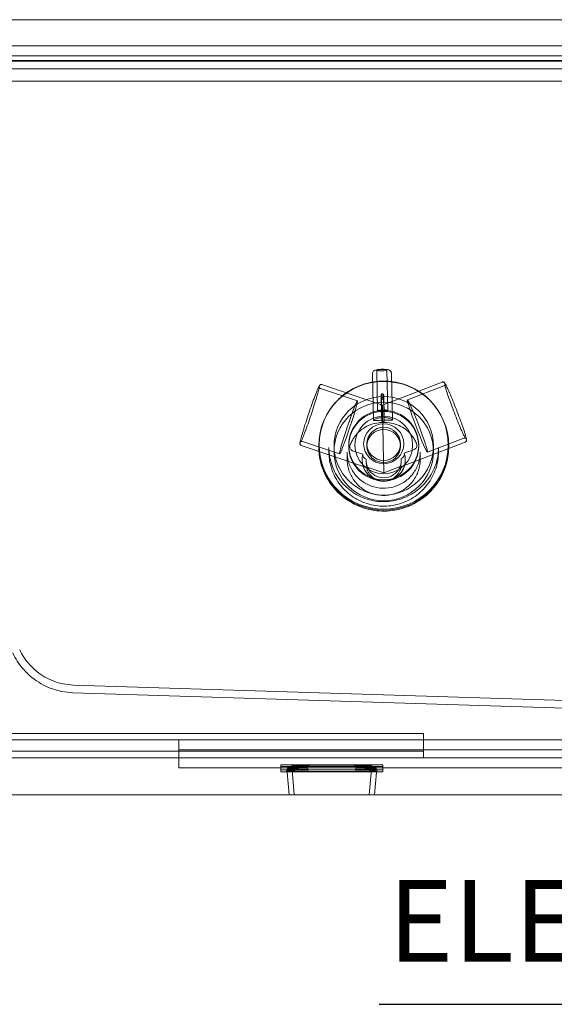
# Model space of a CAD drawing. Units: inches. Extents: x 5 to 165, y 4 to 215.
# Drawn here: x 33 to 46, y 150 to 174 of the extents above; entities that cross this region are included whole.
import ezdxf

# ---------------------------------------------------------------- set-up
doc = ezdxf.new("R2010")
doc.units = ezdxf.units.IN
doc.header["$LTSCALE"] = 20
doc.header["$MEASUREMENT"] = 0
doc.linetypes.add('DASHED', pattern=[0.2067, 0.1654, -0.0413])
for name, color, linetype, lineweight in [('Hidden (ANSI)', 7, 'DASHED', 18), ('Symbol (ANSI)', 7, 'Continuous', 35), ('Visible (ANSI)', 7, 'Continuous', 50), ('Visible Narrow (ANSI)', 7, 'Continuous', 5)]:
    doc.layers.add(name, color=color, linetype=linetype, lineweight=lineweight)
doc.styles.add('Text Style115', font='arialbd.ttf')

msp = doc.modelspace()

# ---------------------------------------------------------------- linework, layer by layer
at = {"layer": 'Hidden (ANSI)', "linetype": 'Continuous', "lineweight": 18}
for p, q in [((20.2957, 173.8065), (79.3794, 173.8065)), ((75.4805, 172.6069), (24.1945, 172.6069)), ((41.9289, 165.2198), (41.9502, 164.2297)), ((42.1789, 165.2251), (42.2002, 164.2351)), ((41.8459, 163.9935), (41.8215, 165.1283)), ((42.3146, 164.0036), (42.2901, 165.1384)), ((40.5487, 164.7719), (41.4529, 164.4675)), ((40.5814, 164.8691), (42.0685, 164.3684)), ((43.5326, 164.9314), (42.0685, 164.3684)), ((43.5694, 164.8357), (42.6791, 164.4934)), ((42.0373, 164.6168), (42.0373, 164.5831)), ((42.0373, 164.6162), (42.0452, 164.2487)), ((42.0452, 164.2149), (42.0373, 164.5825)), ((42.0496, 164.0607), (42.0378, 164.6102)), ((42.0407, 164.5168), (42.0494, 164.1122)), ((42.0973, 164.6175), (42.1052, 164.2499)), ((42.1052, 164.2162), (42.0973, 164.5837)), ((42.0977, 164.6119), (42.1004, 164.5292)), ((42.1096, 164.0619), (42.0978, 164.6115)), ((42.1007, 164.518), (42.1094, 164.1134)), ((42.0398, 164.4513), (42.0496, 163.9671)), ((42.0398, 164.4511), (42.0496, 163.996)), ((42.0452, 164.2149), (42.0452, 164.2487)), ((42.0998, 164.4524), (42.1096, 163.9972)), ((42.1052, 164.2162), (42.1052, 164.2499)), ((42.0496, 164.1009), (42.0496, 164.0607)), ((42.1096, 164.1021), (42.1096, 164.0619)), ((42.0496, 163.996), (42.0496, 163.9671)), ((42.1096, 163.9972), (42.1096, 163.9684)), ((44.0611, 163.557), (43.1708, 163.2146)), ((40.0788, 163.3764), (41.6808, 162.837)), ((40.1115, 163.4736), (41.0157, 163.1691)), ((40.5052, 163.3474), (40.5052, 163.3695)), ((40.7552, 163.2215), (40.7552, 163.3307)), ((40.8802, 163.2304), (40.8802, 163.3695)), ((41.2415, 163.3637), (41.2415, 163.3876)), ((41.6887, 163.3637), (41.6887, 163.4189)), ((42.5087, 163.3637), (42.5087, 163.4189)), ((44.0979, 163.4613), (42.5204, 162.8547)), ((42.8505, 163.2818), (42.6032, 163.1867)), ((42.9559, 163.3637), (42.9559, 163.3876)), ((43.3172, 163.2304), (43.3172, 163.3695)), ((43.4422, 163.2215), (43.4422, 163.3307)), ((43.6922, 163.3474), (43.6922, 163.3695)), ((41.2037, 163.0399), (41.2037, 163.2159)), ((41.3365, 163.2498), (41.5877, 163.1652)), ((42.9937, 163.0399), (42.9937, 163.2159)), ((41.6687, 163.0052), (41.6687, 163.012)), ((41.7406, 162.8278), (42.1033, 162.7057)), ((42.4604, 162.843), (42.1033, 162.7057)), ((42.5287, 163.0007), (42.5287, 163.012)), ((69.0704, 156.4282), (34.4862, 157.5096)), ((69.0646, 156.2408), (34.4803, 157.3222)), ((43.0754, 156.3233), (31.0754, 156.3233)), ((43.0754, 155.8858), (43.0754, 156.3233)), ((31.0754, 156.1662), (43.0754, 156.1662)), ((37.0754, 155.7288), (37.0754, 156.1662)), ((69.0754, 156.1662), (37.0754, 156.1662)), ((43.0754, 155.8858), (31.0754, 155.8858)), ((37.0754, 155.9219), (69.0754, 155.9219)), ((43.0754, 155.7288), (43.0754, 155.8858)), ((31.0754, 155.7288), (43.0754, 155.7288)), ((37.0754, 155.7288), (37.0754, 155.4844)), ((69.0754, 155.7288), (37.0754, 155.7288)), ((37.0754, 155.4844), (69.0754, 155.4844)), ((39.5754, 155.5537), (39.5754, 155.4287)), ((39.5754, 155.4287), (39.5754, 155.3862)), ((42.0442, 155.5542), (39.6067, 155.5542)), ((39.6067, 155.5106), (42.0442, 155.5106)), ((42.0442, 155.4293), (39.6067, 155.4293)), ((39.6067, 155.3856), (42.0442, 155.3856)), ((39.7796, 154.8208), (39.7312, 155.3789)), ((39.7379, 155.4264), (39.7379, 155.4889)), ((39.7379, 155.4889), (40.2379, 155.4889)), ((40.2379, 155.451), (39.7379, 155.451)), ((39.7379, 155.4264), (40.2379, 155.4264)), ((39.7379, 155.4177), (39.7379, 155.4264)), ((39.7379, 155.3972), (39.7379, 155.4177)), ((39.7379, 155.3885), (39.7379, 155.3972)), ((40.2379, 155.3885), (39.7379, 155.3885)), ((39.9046, 154.8208), (39.8429, 155.5324)), ((40.2379, 155.4264), (40.2379, 155.4889)), ((40.2379, 155.3885), (40.2379, 155.4264)), ((41.4129, 155.4264), (41.4129, 155.4889)), ((41.4129, 155.4889), (41.9129, 155.4889)), ((41.9129, 155.451), (41.4129, 155.451)), ((41.4129, 155.3885), (41.4129, 155.4264)), ((41.4129, 155.4264), (41.9129, 155.4264)), ((41.9129, 155.3885), (41.4129, 155.3885)), ((41.7462, 154.8208), (41.8079, 155.5324)), ((41.8712, 154.8208), (41.9196, 155.3789)), ((41.9129, 155.4264), (41.9129, 155.4889)), ((41.9129, 155.4264), (41.9129, 155.4177)), ((41.9129, 155.3972), (41.9129, 155.4177)), ((41.9129, 155.3972), (41.9129, 155.3885)), ((42.0754, 155.4287), (42.0754, 155.5537)), ((42.0754, 155.3862), (42.0754, 155.4287))]:
    msp.add_line(p, q, dxfattribs=at)
for centre, major_axis, ratio in [((42.0539, 165.2225), (-0.125, -0.0027), 0.1391415), ((42.0987, 163.3695), (-1.5935, 0), 0.9902681), ((42.0987, 163.3876), (-1.5835, 0), 0.9902681), ((42.0987, 163.3695), (-1.2185, 0), 0.9902681), ((42.925, 163.854), (-0.2458, 0.6394), 0.0503766), ((42.0987, 163.2304), (-1.2185, 0), 0.9902681), ((41.2343, 163.8183), (0.2186, 0.6492), 0.0448018), ((42.0987, 163.3876), (-0.8572, 0), 0.9902681), ((42.0987, 163.3637), (-0.8572, 0), 0.9902681), ((42.0987, 163.3876), (-0.7089, 0), 0.9902681), ((42.0987, 163.4189), (-0.4922, 0), 0.9902681), ((42.0987, 163.4189), (-0.41, 0), 0.9902681), ((42.0987, 163.3637), (-0.41, 0), 0.9902681), ((40.8254, 155.5324), (0.9825, 0), 0.0174524)]:
    msp.add_ellipse(centre, major_axis=major_axis, ratio=ratio, dxfattribs=at)
for centre, major_axis, ratio, start_param, end_param in [((42.0407, 164.5209), (-0.0006, 0.03), 0.0029663, 1.3480158, 1.710394), ((42.0667, 164.6287), (-0.125, -0.0027), 0.1391415, 4.7013934, 4.7173936), ((42.0667, 164.6287), (0.125, 0.0027), 0.1391415, 4.7013934, 4.7173936), ((42.065, 164.7059), (-0.2343, -0.0047), 0.2750158, 1.5698942, 1.5784276), ((42.0573, 165.0637), (0.011, -0.5467), 0.4286347, 6.279374, 6.2879073), ((42.0987, 163.6686), (-1.3435, -0.0168), 0.6575169, 4.7247446, 4.7262332), ((42.1007, 164.5222), (-0.0006, 0.03), 0.0029663, 1.3480158, 1.710394), ((42.0752, 164.2324), (-0.125, -0.0027), 0.1391415, 4.9517594, 7.6086203), ((42.0862, 163.5315), (-0.0177, 0.8369), 0.0027937, 5.2221952, 7.9852573), ((42.0752, 164.2324), (0.125, 0.0027), 0.1391415, 4.9517594, 7.6086203), ((42.0987, 163.0215), (0.0116, -0.9424), 0.9495844, 3.1488535, 3.1510881), ((42.0862, 163.5315), (-0.0177, 0.8369), 0.0027937, 1.702072, 2.9781439), ((42.0987, 163.0259), (0.53, 0), 0.9902681, 2.8729657, 6.5944431), ((42.0987, 163.012), (0.43, 0), 0.9902681, 3.0699421, 6.3974667), ((39.6067, 155.5537), (-0.0312, 0), 0.0174524, 4.712389, 6.2831853), ((39.6067, 155.5112), (-0.0312, 0), 0.0174524, 0, 1.5707963), ((39.6067, 155.4287), (-0.0312, 0), 0.0174524, 4.712389, 6.2831853), ((39.6067, 155.3862), (-0.0312, 0), 0.0174524, 0, 1.5707963), ((40.8254, 155.4699), (-1.236, 0), 0.0174524, 5.2077002, 5.7878741), ((40.8254, 155.4699), (1.236, 0), 0.0174524, 3.6369039, 4.2170777), ((40.8254, 155.4074), (-1.236, 0), 0.0174524, 5.2077002, 5.7878741), ((40.8254, 155.4074), (1.236, 0), 0.0174524, 3.6369039, 4.2170777), ((40.8254, 155.4699), (-1.236, 0), 0.0174524, 3.6369039, 4.2170777), ((40.8254, 155.4699), (1.236, 0), 0.0174524, 5.2077002, 5.7878741), ((40.8254, 155.4074), (-1.236, 0), 0.0174524, 3.6369039, 4.2170777), ((40.8254, 155.4074), (1.236, 0), 0.0174524, 5.2077002, 5.7878741), ((42.0442, 155.5537), (0.0312, 0), 0.0174524, 0, 1.5707963), ((42.0442, 155.5112), (0.0312, 0), 0.0174524, 4.712389, 6.2831853), ((42.0442, 155.4287), (0.0312, 0), 0.0174524, 0, 1.5707963), ((42.0442, 155.3862), (0.0312, 0), 0.0174524, 4.712389, 6.2831853)]:
    msp.add_ellipse(centre, major_axis=major_axis, ratio=ratio, start_param=start_param, end_param=end_param, dxfattribs=at)
for points, knots in [([(42.2901, 165.1384), (42.2899, 165.1485), (42.288, 165.1585), (42.2815, 165.1768), (42.277, 165.1847), (42.2666, 165.1991), (42.2608, 165.2047), (42.2484, 165.2149), (42.2424, 165.2184), (42.229, 165.2254), (42.2226, 165.2277), (42.2006, 165.2347), (42.1872, 165.2368), (42.1524, 165.2411), (42.1308, 165.2426), (42.0899, 165.2438), (42.0712, 165.2438), (42.0344, 165.243), (42.0163, 165.2421), (41.9812, 165.2396), (41.9643, 165.2379), (41.9309, 165.2331), (41.9153, 165.2303), (41.8896, 165.2223), (41.8804, 165.2195), (41.8626, 165.2081), (41.8585, 165.2052), (41.8469, 165.195), (41.8385, 165.1863), (41.8268, 165.1629), (41.8231, 165.1515), (41.8216, 165.1355), (41.8214, 165.1319), (41.8215, 165.1283)], [3.1445881, 3.1445881, 3.1445881, 3.1445881, 3.190125, 3.190125, 3.2401973, 3.2401973, 3.3043239, 3.3043239, 3.3932059, 3.3932059, 3.5308122, 3.5308122, 3.9011518, 3.9011518, 4.3644678, 4.3644678, 4.7211558, 4.7211558, 5.0683064, 5.0683064, 5.4251199, 5.4251199, 5.8386312, 5.8386312, 6.062406, 6.062406, 6.1226215, 6.1226215, 6.2131005, 6.2131005, 6.269958, 6.269958, 6.2861808, 6.2861808, 6.2861808, 6.2861808]), ([(40.5814, 164.8691), (40.5756, 164.871), (40.5695, 164.8717), (40.5584, 164.8712), (40.5535, 164.8699), (40.5447, 164.8665), (40.5413, 164.8644), (40.5342, 164.8593), (40.5315, 164.8566), (40.5227, 164.8469), (40.5194, 164.8411), (40.5059, 164.8176), (40.4953, 164.7949), (40.466, 164.727), (40.4465, 164.6785), (40.4032, 164.5654), (40.3796, 164.5014), (40.3301, 164.3636), (40.3043, 164.2899), (40.253, 164.1397), (40.2276, 164.0634), (40.1795, 163.9157), (40.157, 163.8444), (40.1169, 163.7139), (40.0995, 163.6547), (40.0714, 163.5539), (40.0608, 163.5127), (40.0506, 163.4652), (40.0482, 163.4518), (40.0462, 163.4334), (40.0456, 163.4277), (40.0468, 163.4153), (40.0473, 163.4104), (40.0526, 163.398), (40.0559, 163.3918), (40.067, 163.382), (40.0726, 163.3785), (40.0788, 163.3764)], [4.8446716, 4.8446716, 4.8446716, 4.8446716, 4.8622943, 4.8622943, 4.8816728, 4.8816728, 4.9062301, 4.9062301, 4.9464715, 4.9464715, 5.0659646, 5.0659646, 5.3414386, 5.3414386, 5.6758349, 5.6758349, 5.9989598, 5.9989598, 6.320278, 6.320278, 6.6411649, 6.6411649, 6.9621481, 6.9621481, 7.2839128, 7.2839128, 7.6090056, 7.6090056, 7.7859798, 7.7859798, 7.8861221, 7.8861221, 7.9361932, 7.9361932, 7.9672737, 7.9672737, 7.9862643, 7.9862643, 7.9862643, 7.9862643]), ([(40.1115, 163.4736), (40.106, 163.4754), (40.1002, 163.476), (40.0899, 163.4755), (40.0856, 163.4743), (40.0784, 163.4715), (40.0758, 163.4699), (40.0712, 163.4668), (40.0699, 163.4654), (40.0673, 163.4628), (40.0673, 163.4625), (40.0683, 163.4641), (40.0714, 163.4691), (40.0824, 163.4903), (40.0929, 163.5132), (40.1202, 163.5782), (40.1382, 163.6234), (40.1789, 163.7302), (40.2017, 163.7921), (40.2495, 163.9258), (40.2746, 163.9976), (40.3243, 164.1436), (40.349, 164.2178), (40.3955, 164.3609), (40.4173, 164.4298), (40.4556, 164.5552), (40.4722, 164.6116), (40.4984, 164.7059), (40.5081, 164.744), (40.5165, 164.7829), (40.5184, 164.7928), (40.52, 164.8046), (40.5201, 164.8081), (40.5201, 164.8065), (40.5201, 164.8052), (40.5211, 164.8006), (40.5216, 164.7988), (40.5238, 164.7933), (40.5259, 164.7889), (40.5338, 164.7802), (40.5386, 164.7763), (40.5458, 164.773), (40.5473, 164.7724), (40.5487, 164.7719)], [1.703079, 1.703079, 1.703079, 1.703079, 1.7210039, 1.7210039, 1.7403089, 1.7403089, 1.7628474, 1.7628474, 1.7943069, 1.7943069, 1.8522524, 1.8522524, 1.9867923, 1.9867923, 2.2471627, 2.2471627, 2.5566167, 2.5566167, 2.8736946, 2.8736946, 3.192397, 3.192397, 3.5115003, 3.5115003, 3.8304871, 3.8304871, 4.1486526, 4.1486526, 4.4634422, 4.4634422, 4.6092968, 4.6092968, 4.7243177, 4.7243177, 4.7714708, 4.7714708, 4.7918573, 4.7918573, 4.819712, 4.819712, 4.8399865, 4.8399865, 4.8446716, 4.8446716, 4.8446716, 4.8446716]), ([(43.2055, 164.509), (43.0885, 164.6223), (42.9537, 164.7174), (42.6614, 164.8624), (42.504, 164.9122), (42.1813, 164.9621), (42.016, 164.9621), (41.6933, 164.9122), (41.5359, 164.8624), (41.2436, 164.7174), (41.1088, 164.6223), (40.9918, 164.509)], [3.9170753, 3.9170753, 3.9170753, 3.9170753, 4.2266746, 4.2266746, 4.5362739, 4.5362739, 4.8458732, 4.8458732, 5.1554726, 5.1554726, 5.4650719, 5.4650719, 5.4650719, 5.4650719]), ([(44.0979, 163.4613), (44.1038, 163.4636), (44.1092, 163.4672), (44.1177, 163.4752), (44.1206, 163.4795), (44.1253, 163.4882), (44.1265, 163.4923), (44.1288, 163.502), (44.129, 163.5064), (44.1291, 163.5278), (44.1257, 163.542), (44.1126, 163.5968), (44.0991, 163.643), (44.0641, 163.752), (44.0437, 163.8123), (43.9973, 163.9441), (43.9715, 164.0153), (43.9168, 164.162), (43.888, 164.2373), (43.8303, 164.3847), (43.8014, 164.4566), (43.7464, 164.59), (43.7203, 164.6514), (43.6734, 164.7577), (43.6526, 164.8025), (43.6176, 164.8727), (43.6062, 164.895), (43.5876, 164.9171), (43.5842, 164.921), (43.5744, 164.9276), (43.5712, 164.9295), (43.5615, 164.9333), (43.5542, 164.9351), (43.5412, 164.9339), (43.5368, 164.933), (43.5326, 164.9314)], [4.5821202, 4.5821202, 4.5821202, 4.5821202, 4.6027323, 4.6027323, 4.625503, 4.625503, 4.6554127, 4.6554127, 4.7102344, 4.7102344, 4.9441404, 4.9441404, 5.3076765, 5.3076765, 5.6328724, 5.6328724, 5.9547286, 5.9547286, 6.2758024, 6.2758024, 6.5968142, 6.5968142, 6.9183793, 6.9183793, 7.2422189, 7.2422189, 7.5799914, 7.5799914, 7.6518521, 7.6518521, 7.6783517, 7.6783517, 7.7092265, 7.7092265, 7.7237129, 7.7237129, 7.7237129, 7.7237129]), ([(43.5694, 164.8357), (43.575, 164.8379), (43.5801, 164.8413), (43.5876, 164.8486), (43.5901, 164.8523), (43.5937, 164.859), (43.5945, 164.8618), (43.5958, 164.867), (43.5959, 164.8686), (43.5961, 164.8712), (43.5959, 164.8701), (43.5967, 164.863), (43.5988, 164.8519), (43.6079, 164.8143), (43.6172, 164.7815), (43.6434, 164.6975), (43.6608, 164.6447), (43.702, 164.5256), (43.7257, 164.4592), (43.7768, 164.3202), (43.8043, 164.2474), (43.86, 164.1032), (43.8883, 164.0317), (43.9429, 163.8974), (43.9691, 163.8345), (44.0168, 163.7241), (44.0382, 163.6764), (44.0736, 163.6019), (44.088, 163.5744), (44.1006, 163.5537), (44.1035, 163.5497), (44.1042, 163.5489), (44.1039, 163.5496), (44.1, 163.5526), (44.0985, 163.5537), (44.093, 163.5567), (44.0883, 163.5588), (44.0759, 163.5601), (44.0694, 163.5598), (44.0624, 163.5575), (44.0618, 163.5572), (44.0611, 163.557)], [1.4405276, 1.4405276, 1.4405276, 1.4405276, 1.4616976, 1.4616976, 1.4843751, 1.4843751, 1.5112847, 1.5112847, 1.5513401, 1.5513401, 1.6305922, 1.6305922, 1.8106894, 1.8106894, 2.0969782, 2.0969782, 2.4100839, 2.4100839, 2.7277672, 2.7277672, 3.0465609, 3.0465609, 3.3655666, 3.3655666, 3.6842233, 3.6842233, 4.0013735, 4.0013735, 4.3115966, 4.3115966, 4.4355982, 4.4355982, 4.4984256, 4.4984256, 4.5236077, 4.5236077, 4.5563068, 4.5563068, 4.5795805, 4.5795805, 4.5821202, 4.5821202, 4.5821202, 4.5821202]), ([(42.0657, 164.6461), (42.062, 164.646), (42.0582, 164.6451), (42.0511, 164.642), (42.0479, 164.6396), (42.0429, 164.6343), (42.0407, 164.631), (42.0379, 164.6237), (42.0372, 164.6199), (42.0373, 164.6162)], [0.11138124, 0.11138124, 0.11138124, 0.11138124, 0.13925755, 0.13925755, 0.16713386, 0.16713386, 0.19499415, 0.19499415, 0.22285444, 0.22285444, 0.22285444, 0.22285444]), ([(42.0373, 164.5825), (42.0372, 164.5861), (42.0379, 164.5899), (42.0407, 164.597), (42.0429, 164.6001), (42.0479, 164.6052), (42.0511, 164.6074), (42.0582, 164.6104), (42.062, 164.6112), (42.0657, 164.6113)], [0.22285444, 0.22285444, 0.22285444, 0.22285444, 0.25071473, 0.25071473, 0.27857502, 0.27857502, 0.30645133, 0.30645133, 0.33432764, 0.33432764, 0.33432764, 0.33432764]), ([(42.0378, 164.6102), (42.0377, 164.6141), (42.0383, 164.6183), (42.0412, 164.6262), (42.0435, 164.6298), (42.0487, 164.6352), (42.0518, 164.6375), (42.0587, 164.6406), (42.0625, 164.6414), (42.0661, 164.6414)], [-0.46330313, -0.46330313, -0.46330313, -0.46330313, -0.4332879, -0.4332879, -0.40327268, -0.40327268, -0.37603331, -0.37603331, -0.34879394, -0.34879394, -0.34879394, -0.34879394]), ([(42.0674, 164.517), (42.0661, 164.517), (42.0647, 164.5168), (42.0621, 164.516), (42.0608, 164.5154), (42.056, 164.5125), (42.0527, 164.5085), (42.046, 164.4973), (42.0434, 164.4883), (42.0401, 164.4696), (42.0396, 164.4599), (42.0398, 164.4511)], [-0.18845707, -0.18845707, -0.18845707, -0.18845707, -0.17863438, -0.17863438, -0.1688117, -0.1688117, -0.13582655, -0.13582655, -0.06791327, -0.06791327, 0, 0, 0, 0]), ([(42.0689, 164.5516), (42.0688, 164.5516), (42.0688, 164.5516), (42.0687, 164.5516), (42.0686, 164.5516), (42.0674, 164.5515), (42.0663, 164.5515), (42.0636, 164.5513), (42.062, 164.5511), (42.0586, 164.5505), (42.0567, 164.55), (42.0516, 164.548), (42.0485, 164.5462), (42.0443, 164.5415), (42.0428, 164.5391), (42.041, 164.5341), (42.0405, 164.5316), (42.0404, 164.5284), (42.0404, 164.528), (42.0405, 164.5276)], [-0.69937833, -0.69937833, -0.69937833, -0.69937833, -0.69913143, -0.69913143, -0.69831932, -0.69831932, -0.6901356, -0.6901356, -0.67674863, -0.67674863, -0.65935315, -0.65935315, -0.6311229, -0.6311229, -0.61143407, -0.61143407, -0.59470738, -0.59470738, -0.59197008, -0.59197008, -0.59197008, -0.59197008]), ([(42.0973, 164.6175), (42.0972, 164.6211), (42.0964, 164.625), (42.0933, 164.6321), (42.091, 164.6353), (42.0858, 164.6404), (42.0825, 164.6426), (42.0752, 164.6455), (42.0713, 164.6462), (42.0677, 164.6461)], [0.22285444, 0.22285444, 0.22285444, 0.22285444, 0.25071473, 0.25071473, 0.27857502, 0.27857502, 0.30645133, 0.30645133, 0.33432764, 0.33432764, 0.33432764, 0.33432764]), ([(42.0677, 164.6113), (42.0713, 164.6114), (42.0752, 164.6108), (42.0825, 164.6081), (42.0858, 164.606), (42.091, 164.6012), (42.0933, 164.5981), (42.0964, 164.5911), (42.0972, 164.5873), (42.0973, 164.5837)], [0.11138124, 0.11138124, 0.11138124, 0.11138124, 0.13925755, 0.13925755, 0.16713386, 0.16713386, 0.19499415, 0.19499415, 0.22285444, 0.22285444, 0.22285444, 0.22285444]), ([(42.0681, 164.6415), (42.0718, 164.6416), (42.0757, 164.6409), (42.0829, 164.6379), (42.0862, 164.6357), (42.0915, 164.6303), (42.0938, 164.6269), (42.0969, 164.6194), (42.0977, 164.6153), (42.0978, 164.6115)], [-0.11450792, -0.11450792, -0.11450792, -0.11450792, -0.08649562, -0.08649562, -0.05848333, -0.05848333, -0.02924167, -0.02924167, 0, 0, 0, 0]), ([(42.0998, 164.4524), (42.0996, 164.4613), (42.0987, 164.4711), (42.0945, 164.4899), (42.0914, 164.4989), (42.084, 164.5096), (42.0806, 164.5132), (42.0759, 164.5158), (42.0746, 164.5163), (42.072, 164.517), (42.0706, 164.5171), (42.0694, 164.5171)], [-0.78683733, -0.78683733, -0.78683733, -0.78683733, -0.71785044, -0.71785044, -0.64886354, -0.64886354, -0.61731571, -0.61731571, -0.60775773, -0.60775773, -0.59819974, -0.59819974, -0.59819974, -0.59819974]), ([(42.1004, 164.5288), (42.1004, 164.5299), (42.1003, 164.531), (42.0998, 164.5349), (42.0989, 164.5375), (42.0961, 164.5427), (42.0939, 164.5451), (42.0885, 164.5489), (42.0855, 164.55), (42.0807, 164.5511), (42.0789, 164.5513), (42.075, 164.5516), (42.0732, 164.5517), (42.0715, 164.5516), (42.0714, 164.5516), (42.0713, 164.5516), (42.0712, 164.5516), (42.0712, 164.5516)], [-0.073127583, -0.073127583, -0.073127583, -0.073127583, -0.068679193, -0.068679193, -0.056704851, -0.056704851, -0.041114101, -0.041114101, -0.023846261, -0.023846261, -0.013689101, -0.013689101, -0.001604916, -0.001604916, -0.000658162, -0.000658162, -0.000381611, -0.000381611, -0.000381611, -0.000381611]), ([(42.0496, 163.996), (42.0294, 163.9952), (42.009, 163.9942), (41.961, 163.9911), (41.9349, 163.989), (41.8936, 163.9861), (41.8757, 163.9853), (41.8518, 163.9869), (41.8459, 163.9895), (41.8459, 163.9936), (41.8459, 163.9977), (41.8518, 164.0039), (41.8757, 164.0183), (41.8936, 164.0265), (41.9349, 164.0409), (41.961, 164.048), (42.009, 164.0566), (42.0294, 164.0592), (42.0496, 164.0607)], [2.7796129, 2.7796129, 2.7796129, 2.7796129, 2.9299619, 2.9299619, 3.1553259, 3.1553259, 3.3807281, 3.3807281, 3.6061304, 3.6061304, 3.6061304, 3.8315326, 3.8315326, 4.0569348, 4.0569348, 4.2822989, 4.2822989, 4.4326479, 4.4326479, 4.4326479, 4.4326479]), ([(42.0494, 164.1122), (42.0494, 164.1109), (42.0494, 164.1095), (42.0495, 164.1071), (42.0495, 164.1057), (42.0496, 164.1038), (42.0496, 164.1028), (42.0496, 164.1015), (42.0496, 164.101), (42.0496, 164.1009)], [0.037626697, 0.037626697, 0.037626697, 0.037626697, 0.04703766, 0.04703766, 0.056446018, 0.056446018, 0.065851152, 0.065851152, 0.075253588, 0.075253588, 0.075253588, 0.075253588]), ([(42.1094, 164.1134), (42.1094, 164.1122), (42.1094, 164.1107), (42.1095, 164.1083), (42.1095, 164.107), (42.1095, 164.105), (42.1096, 164.104), (42.1096, 164.1028), (42.1096, 164.1023), (42.1096, 164.1021)], [0.037626697, 0.037626697, 0.037626697, 0.037626697, 0.04703766, 0.04703766, 0.056446018, 0.056446018, 0.065851152, 0.065851152, 0.075253588, 0.075253588, 0.075253588, 0.075253588]), ([(42.1096, 164.0619), (42.1298, 164.0613), (42.1503, 164.0596), (42.1985, 164.0531), (42.2248, 164.047), (42.2664, 164.0344), (42.2845, 164.0269), (42.3086, 164.0135), (42.3146, 164.0076), (42.3146, 163.9994), (42.3086, 163.9965), (42.2845, 163.9939), (42.2664, 163.994), (42.2248, 163.9951), (42.1985, 163.9961), (42.1503, 163.9972), (42.1298, 163.9973), (42.1096, 163.9972)], [0.9765477, 0.9765477, 0.9765477, 0.9765477, 1.1268967, 1.1268967, 1.3522607, 1.3522607, 1.577663, 1.577663, 1.8030652, 1.8030652, 2.0284674, 2.0284674, 2.2538697, 2.2538697, 2.4792337, 2.4792337, 2.6295827, 2.6295827, 2.6295827, 2.6295827]), ([(42.0796, 163.9399), (42.0464, 163.9398), (42.0133, 163.938), (41.9119, 163.9268), (41.8445, 163.9113), (41.716, 163.8651), (41.6551, 163.8343), (41.5444, 163.7605), (41.4894, 163.7135), (41.4187, 163.6347), (41.3969, 163.6072), (41.3581, 163.5515), (41.3409, 163.5233), (41.3093, 163.4652), (41.2935, 163.4315), (41.2801, 163.3983)], [-4.34449, -4.34449, -4.34449, -4.34449, -4.0987418, -4.0987418, -3.5862978, -3.5862978, -3.0738537, -3.0738537, -2.5697815, -2.5697815, -2.3177454, -2.3177454, -2.0657093, -2.0657093, -1.7788448, -1.7788448, -1.7788448, -1.7788448]), ([(42.0496, 163.9671), (42.0496, 163.9665), (42.0503, 163.966), (42.0534, 163.965), (42.0557, 163.9646), (42.061, 163.9641), (42.0642, 163.9639), (42.0711, 163.9637), (42.075, 163.9637), (42.0786, 163.9638)], [-0.23218895, -0.23218895, -0.23218895, -0.23218895, -0.20165038, -0.20165038, -0.1711118, -0.1711118, -0.14361119, -0.14361119, -0.11611058, -0.11611058, -0.11611058, -0.11611058]), ([(42.0796, 163.9399), (42.1127, 163.9412), (42.146, 163.9408), (42.2478, 163.9339), (42.3159, 163.9212), (42.4463, 163.8805), (42.5086, 163.8523), (42.6224, 163.7832), (42.6793, 163.7386), (42.7532, 163.6629), (42.776, 163.6363), (42.8171, 163.5823), (42.8354, 163.5549), (42.8693, 163.4981), (42.8864, 163.4651), (42.901, 163.4325)], [5.9027699, 5.9027699, 5.9027699, 5.9027699, 6.148518, 6.148518, 6.6609621, 6.6609621, 7.1734061, 7.1734061, 7.6774783, 7.6774783, 7.9295144, 7.9295144, 8.1815505, 8.1815505, 8.468415, 8.468415, 8.468415, 8.468415]), ([(42.0806, 163.9638), (42.0842, 163.9639), (42.088, 163.9641), (42.0951, 163.9646), (42.0982, 163.9649), (42.1035, 163.9657), (42.1058, 163.9661), (42.1089, 163.9672), (42.1096, 163.9678), (42.1096, 163.9684)], [-0.34971758, -0.34971758, -0.34971758, -0.34971758, -0.32211621, -0.32211621, -0.29451484, -0.29451484, -0.26407708, -0.26407708, -0.23363931, -0.23363931, -0.23363931, -0.23363931]), ([(43.6922, 163.3474), (43.6922, 163.1791), (43.6648, 163.0108), (43.5579, 162.6913), (43.4785, 162.54), (43.2756, 162.2699), (43.1521, 162.1511), (42.8737, 161.9579), (42.7188, 161.8836), (42.3931, 161.7869), (42.2224, 161.7646), (41.8825, 161.7744), (41.7134, 161.8065), (41.3938, 161.9217), (41.2435, 162.0048), (40.9768, 162.2138), (40.8605, 162.3396), (40.6737, 162.621), (40.6033, 162.7766), (40.5234, 163.0722), (40.5052, 163.2098), (40.5052, 163.3474)], [3.1629081, 3.1629081, 3.1629081, 3.1629081, 3.4826747, 3.4826747, 3.8024892, 3.8024892, 4.1224258, 4.1224258, 4.4425068, 4.4425068, 4.7626979, 4.7626979, 5.0829247, 5.0829247, 5.4031005, 5.4031005, 5.7231563, 5.7231563, 6.0430672, 6.0430672, 6.3045007, 6.3045007, 6.3045007, 6.3045007]), ([(43.4422, 163.3307), (43.4422, 163.1888), (43.419, 163.0469), (43.3288, 162.7775), (43.2617, 162.65), (43.0904, 162.4225), (42.9862, 162.3224), (42.7513, 162.1597), (42.6207, 162.0972), (42.3461, 162.016), (42.2023, 161.9973), (41.9159, 162.0056), (41.7734, 162.0327), (41.5042, 162.1297), (41.3776, 162.1997), (41.1528, 162.3757), (41.0548, 162.4816), (40.8974, 162.7186), (40.838, 162.8497), (40.7706, 163.0987), (40.7552, 163.2147), (40.7552, 163.3307)], [3.1629081, 3.1629081, 3.1629081, 3.1629081, 3.4831969, 3.4831969, 3.8034261, 3.8034261, 4.1235037, 4.1235037, 4.4434029, 4.4434029, 4.7631672, 4.7631672, 5.082888, 5.082888, 5.4026712, 5.4026712, 5.7226018, 5.7226018, 6.0427113, 6.0427113, 6.3045007, 6.3045007, 6.3045007, 6.3045007]), ([(41.3365, 163.2498), (41.3311, 163.2516), (41.3259, 163.2539), (41.3119, 163.2616), (41.3038, 163.2678), (41.2887, 163.2835), (41.2823, 163.2932), (41.2724, 163.316), (41.2693, 163.3299), (41.2692, 163.3633), (41.2733, 163.3812), (41.2801, 163.3983)], [1.93812763, 1.93812763, 1.93812763, 1.93812763, 1.9951084, 1.9951084, 2.09558883, 2.09558883, 2.2134734, 2.2134734, 2.3529036, 2.3529036, 2.5138511, 2.5138511, 2.5138511, 2.5138511]), ([(42.8505, 163.2818), (42.8524, 163.2825), (42.8542, 163.2833), (42.8655, 163.2884), (42.8742, 163.2942), (42.8908, 163.3094), (42.8979, 163.319), (42.9095, 163.342), (42.9134, 163.3564), (42.9146, 163.3911), (42.9104, 163.4115), (42.901, 163.4325)], [-0.64231014, -0.64231014, -0.64231014, -0.64231014, -0.62054049, -0.62054049, -0.50651665, -0.50651665, -0.36949334, -0.36949334, -0.20138814, -0.20138814, 0, 0, 0, 0]), ([(43.4422, 163.2215), (43.4422, 163.0796), (43.419, 162.9377), (43.3289, 162.6683), (43.2619, 162.5408), (43.0908, 162.3131), (42.9867, 162.2129), (42.752, 162.0501), (42.6214, 161.9874), (42.3468, 161.906), (42.2029, 161.8872), (41.9163, 161.8954), (41.7738, 161.9225), (41.5044, 162.0196), (41.3776, 162.0897), (41.1528, 162.2658), (41.0547, 162.3719), (40.8973, 162.6091), (40.8379, 162.7403), (40.7706, 162.9894), (40.7552, 163.1055), (40.7552, 163.2215)], [3.1629081, 3.1629081, 3.1629081, 3.1629081, 3.4827686, 3.4827686, 3.8026577, 3.8026577, 4.1226198, 4.1226198, 4.4426683, 4.4426683, 4.7627825, 4.7627825, 5.0829179, 5.0829179, 5.403023, 5.403023, 5.7230564, 5.7230564, 6.0430032, 6.0430032, 6.3045007, 6.3045007, 6.3045007, 6.3045007]), ([(42.9937, 163.2159), (42.9937, 163.1214), (42.9783, 163.0269), (42.9182, 162.8474), (42.8735, 162.7625), (42.7595, 162.6108), (42.6901, 162.5441), (42.5337, 162.4357), (42.4467, 162.394), (42.2637, 162.3398), (42.1679, 162.3273), (41.9771, 162.3329), (41.8821, 162.3509), (41.7027, 162.4156), (41.6183, 162.4622), (41.4686, 162.5795), (41.4033, 162.6501), (41.2984, 162.808), (41.2588, 162.8954), (41.2139, 163.0614), (41.2037, 163.1386), (41.2037, 163.2159)], [3.1629081, 3.1629081, 3.1629081, 3.1629081, 3.4829791, 3.4829791, 3.8030355, 3.8030355, 4.1230547, 4.1230547, 4.4430299, 4.4430299, 4.7629719, 4.7629719, 5.0829031, 5.0829031, 5.4028497, 5.4028497, 5.7228326, 5.7228326, 6.0428596, 6.0428596, 6.3045007, 6.3045007, 6.3045007, 6.3045007]), ([(42.9937, 163.0399), (42.9937, 162.9453), (42.9783, 162.8508), (42.9183, 162.6713), (42.8738, 162.5863), (42.7599, 162.4345), (42.6907, 162.3678), (42.5344, 162.2591), (42.4474, 162.2173), (42.2645, 162.1628), (42.1686, 162.1503), (41.9776, 162.1557), (41.8825, 162.1737), (41.7029, 162.2384), (41.6184, 162.2852), (41.4685, 162.4027), (41.4032, 162.4734), (41.2983, 162.6316), (41.2587, 162.7191), (41.2139, 162.8852), (41.2037, 162.9625), (41.2037, 163.0399)], [3.1629081, 3.1629081, 3.1629081, 3.1629081, 3.4822428, 3.4822428, 3.801713, 3.801713, 4.1215303, 4.1215303, 4.4417605, 4.4417605, 4.7623068, 4.7623068, 5.0829563, 5.0829563, 5.4034593, 5.4034593, 5.723618, 5.723618, 6.0433626, 6.0433626, 6.3045007, 6.3045007, 6.3045007, 6.3045007]), ([(41.5877, 163.1652), (41.5844, 163.1515), (41.5843, 163.1372), (41.5909, 163.1106), (41.5969, 163.0984), (41.6133, 163.0772), (41.6229, 163.0682), (41.6439, 163.0537), (41.6547, 163.048), (41.6673, 163.0434), (41.6685, 163.0429), (41.6698, 163.0425)], [-2.06651954, -2.06651954, -2.06651954, -2.06651954, -1.92600951, -1.92600951, -1.79999683, -1.79999683, -1.68956538, -1.68956538, -1.59416283, -1.59416283, -1.58369198, -1.58369198, -1.58369198, -1.58369198]), ([(41.6698, 163.0425), (41.6679, 163.01), (41.6687, 162.9797), (41.6728, 162.9248), (41.6761, 162.9006), (41.6812, 162.8635), (41.6828, 162.8506), (41.6828, 162.8436), (41.6828, 162.8366), (41.6812, 162.8351), (41.6784, 162.8399), (41.6781, 162.8404), (41.6779, 162.8409)], [-1.1275579, -1.1275579, -1.1275579, -1.1275579, -0.7699605, -0.7699605, -0.3849802, -0.3849802, 0, 0, 0, 0.3849802, 0.3849802, 0.4240624, 0.4240624, 0.4240624, 0.4240624]), ([(42.5259, 163.0606), (42.5289, 163.0282), (42.5291, 162.9979), (42.5269, 162.9428), (42.5243, 162.9185), (42.5202, 162.8812), (42.5188, 162.8683), (42.5188, 162.8542), (42.5202, 162.8528), (42.5224, 162.8577), (42.5226, 162.8582), (42.5229, 162.8588)], [5.5020236, 5.5020236, 5.5020236, 5.5020236, 5.859621, 5.859621, 6.2446013, 6.2446013, 6.6295815, 6.6295815, 7.0145617, 7.0145617, 7.0536439, 7.0536439, 7.0536439, 7.0536439]), ([(42.6032, 163.1867), (42.6072, 163.1722), (42.6077, 163.1571), (42.6009, 163.1291), (42.5947, 163.1162), (42.5775, 163.0939), (42.5674, 163.0843), (42.5464, 163.0699), (42.5363, 163.0646), (42.5259, 163.0606)], [0, 0, 0, 0, 0.14923104, 0.14923104, 0.28103265, 0.28103265, 0.39634222, 0.39634222, 0.48567753, 0.48567753, 0.48567753, 0.48567753]), ([(41.5687, 163.0259), (41.5687, 162.9699), (41.5778, 162.9139), (41.6132, 162.8076), (41.6396, 162.7573), (41.7069, 162.6674), (41.7479, 162.6278), (41.8404, 162.5634), (41.8919, 162.5386), (42.0002, 162.5062), (42.057, 162.4988), (42.1702, 162.5019), (42.2265, 162.5126), (42.3329, 162.551), (42.383, 162.5787), (42.4718, 162.6483), (42.5105, 162.6903), (42.5726, 162.7841), (42.5961, 162.8359), (42.6226, 162.9343), (42.6287, 162.9801), (42.6287, 163.0259)], [6.2618699, 6.2618699, 6.2618699, 6.2618699, 6.5807938, 6.5807938, 6.8999356, 6.8999356, 7.2196371, 7.2196371, 7.540008, 7.540008, 7.8608942, 7.8608942, 8.1819494, 8.1819494, 8.5027658, 8.5027658, 8.8230215, 8.8230215, 9.142606, 9.142606, 9.4034626, 9.4034626, 9.4034626, 9.4034626]), ([(41.7406, 162.8278), (41.734, 162.8301), (41.7273, 162.8322), (41.7133, 162.8362), (41.7062, 162.838), (41.6943, 162.8405), (41.6895, 162.8414), (41.683, 162.8421), (41.6808, 162.8422), (41.6781, 162.8419), (41.6776, 162.8415), (41.6779, 162.8409)], [0.88485723, 0.88485723, 0.88485723, 0.88485723, 0.93923863, 0.93923863, 1.00083518, 1.00083518, 1.05536418, 1.05536418, 1.09774534, 1.09774534, 1.14059526, 1.14059526, 1.14059526, 1.14059526]), ([(42.5229, 162.8589), (42.5154, 162.8141), (42.5007, 162.7705), (42.4581, 162.69), (42.4302, 162.6532), (42.3642, 162.5901), (42.3261, 162.5638), (42.2434, 162.5244), (42.1989, 162.5114), (42.1078, 162.4998), (42.0613, 162.5013), (41.9712, 162.5187), (41.9276, 162.5347), (41.8476, 162.5794), (41.8112, 162.6081), (41.7495, 162.6755), (41.7241, 162.7141), (41.6933, 162.7831), (41.684, 162.8118), (41.6778, 162.8411)], [3.326664, 3.326664, 3.326664, 3.326664, 3.6458909, 3.6458909, 3.9654349, 3.9654349, 4.2854731, 4.2854731, 4.6059816, 4.6059816, 4.9267578, 4.9267578, 5.2475022, 5.2475022, 5.567926, 5.567926, 5.8878574, 5.8878574, 6.0983117, 6.0983117, 6.0983117, 6.0983117]), ([(42.4604, 162.843), (42.4643, 162.8445), (42.4683, 162.846), (42.4796, 162.85), (42.4869, 162.8524), (42.4997, 162.8561), (42.5051, 162.8574), (42.514, 162.8593), (42.5175, 162.8598), (42.5221, 162.8599), (42.5231, 162.8595), (42.5229, 162.8588)], [-0.25189306, -0.25189306, -0.25189306, -0.25189306, -0.22002667, -0.22002667, -0.16028957, -0.16028957, -0.10722477, -0.10722477, -0.05502124, -0.05502124, 0, 0, 0, 0]), ([(34.4803, 157.3222), (34.2977, 157.3279), (34.1137, 157.3642), (33.7748, 157.4908), (33.6151, 157.5816), (33.3359, 157.8062), (33.2128, 157.9427), (33.0737, 158.158), (33.0362, 158.226), (33.0036, 158.2957)], [0, 0, 0, 0, 1.3920428, 1.3920428, 2.7568585, 2.7568585, 4.1226492, 4.1226492, 4.7102737, 4.7102737, 4.7102737, 4.7102737]), ([(34.4862, 157.5096), (34.3239, 157.5147), (34.1603, 157.5469), (33.859, 157.6594), (33.7171, 157.7402), (33.4689, 157.9398), (33.3595, 158.0612), (33.2359, 158.2526), (33.2025, 158.313), (33.1736, 158.375)], [0, 0, 0, 0, 1.2373666, 1.2373666, 2.4505368, 2.4505368, 3.6645732, 3.6645732, 4.1869097, 4.1869097, 4.1869097, 4.1869097]), ([(41.9196, 155.3789), (41.9199, 155.3827), (41.921, 155.3864), (41.9239, 155.3925), (41.9257, 155.3949), (41.9292, 155.3989), (41.9309, 155.4002), (41.9342, 155.4026), (41.9356, 155.4033), (41.9387, 155.4047), (41.9396, 155.4049), (41.9415, 155.4055), (41.9396, 155.405), (41.9277, 155.4034), (41.9065, 155.4018), (41.8351, 155.3986), (41.7762, 155.3968), (41.6281, 155.3935), (41.5384, 155.3921), (41.3377, 155.3898), (41.2267, 155.389), (40.9948, 155.3879), (40.8739, 155.3877), (40.6346, 155.388), (40.5161, 155.3884), (40.2937, 155.39), (40.1898, 155.3911), (40.0071, 155.3938), (39.9282, 155.3954), (39.804, 155.399), (39.7582, 155.4009), (39.7227, 155.4036), (39.7157, 155.4043), (39.7105, 155.4051), (39.7095, 155.4054), (39.7116, 155.4048), (39.7129, 155.4046), (39.7173, 155.4021), (39.7185, 155.4013), (39.7219, 155.3985), (39.7244, 155.3962), (39.7286, 155.3893), (39.7303, 155.3854), (39.7311, 155.3803), (39.7312, 155.3796), (39.7312, 155.3789)], [3.1431054, 3.1431054, 3.1431054, 3.1431054, 3.1497565, 3.1497565, 3.1571918, 3.1571918, 3.1661009, 3.1661009, 3.1787594, 3.1787594, 3.2032996, 3.2032996, 3.2744745, 3.2744745, 3.5036212, 3.5036212, 3.8172388, 3.8172388, 4.1362228, 4.1362228, 4.4558821, 4.4558821, 4.7756998, 4.7756998, 5.0955432, 5.0955432, 5.4153218, 5.4153218, 5.7348276, 5.7348276, 6.0529496, 6.0529496, 6.167311, 6.167311, 6.2244918, 6.2244918, 6.2530822, 6.2530822, 6.2615139, 6.2615139, 6.2726241, 6.2726241, 6.280469, 6.280469, 6.2816725, 6.2816725, 6.2816725, 6.2816725])]:
    msp.add_open_spline(points, degree=3, knots=knots, dxfattribs=at)
for points in [[(42.069, 164.5516), (42.069, 164.5516), (42.0689, 164.5516), (42.0689, 164.5516)], [(42.0712, 164.5516), (42.0711, 164.5516), (42.0711, 164.5516), (42.071, 164.5516)]]:
    msp.add_open_spline(points, degree=3, dxfattribs=at)
at = {"layer": 'Symbol (ANSI)', "lineweight": 25}
msp.add_line((41.9883, 149.689), (57.9823, 149.689), dxfattribs=at)
at = {"layer": 'Visible (ANSI)', "linetype": 'Continuous', "lineweight": 18}
for p, q in [((20.2957, 173.8065), (79.3794, 173.8065)), ((20.2957, 173.8065), (79.3794, 173.8065)), ((75.4805, 172.7944), (24.1945, 172.7944)), ((75.4805, 172.7944), (24.1945, 172.7944)), ((20.3287, 154.8208), (79.3464, 154.8208)), ((20.3287, 154.8175), (79.3464, 154.8175))]:
    msp.add_line(p, q, dxfattribs=at)
at = {"layer": 'Visible Narrow (ANSI)', "linetype": 'Continuous', "lineweight": 18}
for p, q in [((77.8448, 173.1673), (21.8302, 173.1673)), ((21.8302, 172.9176), (77.8448, 172.9176)), ((75.3897, 172.808), (27.8798, 172.808)), ((24.1945, 172.3031), (75.4805, 172.3031))]:
    msp.add_line(p, q, dxfattribs=at)

# ---------------------------------------------------------------- texts
at = {"layer": 'Symbol (ANSI)', "insert": (42.2027, 150.1055), "char_height": 2, "attachment_point": 7, "style": 'Text Style115'}
msp.add_mtext('ELEVATION', dxfattribs=at)

doc.saveas('drawing.dxf')
